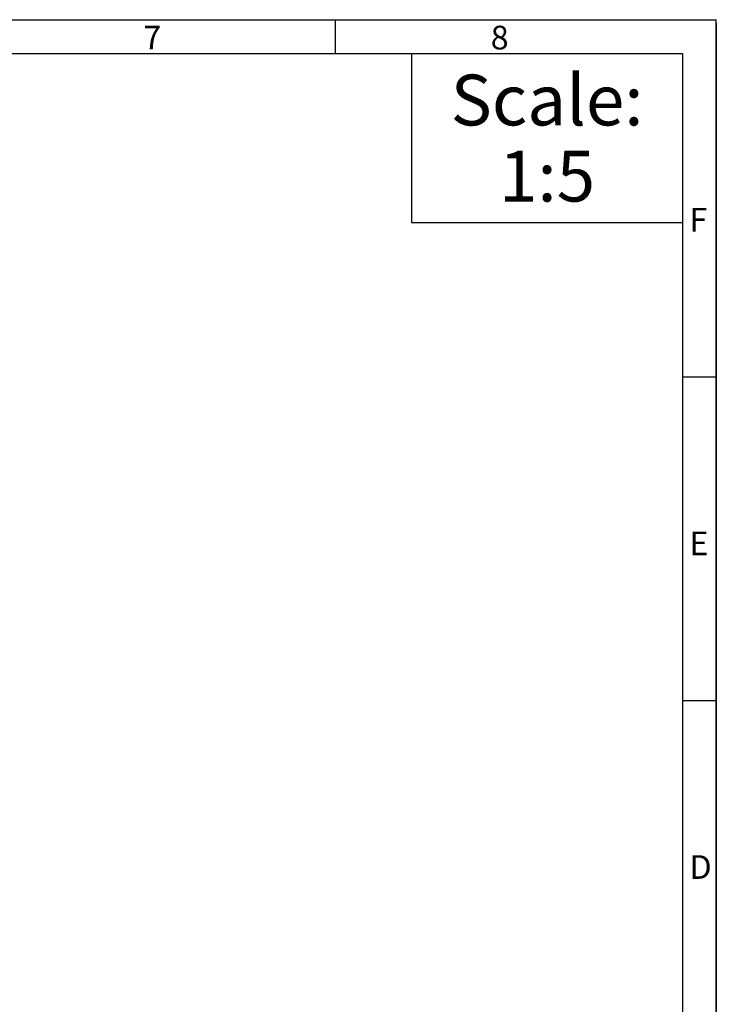
# Model space of a CAD drawing. Extents: x 0 to 420, y 0 to 297.
# Drawn here: x 317 to 420, y 151 to 297 of the extents above; entities that cross this region are included whole.
import ezdxf
from ezdxf.enums import TextEntityAlignment as Align

# ---------------------------------------------------------------- set-up
doc = ezdxf.new("R2010")
doc.units = 0
doc.header["$LTSCALE"] = 23.1
doc.layers.get('0').update_dxf_attribs({"linetype": 'CONTINUOUS'})
doc.styles.add('TEXTSTYLE_2', font='arial.ttf')
doc.styles.add('TEXTSTYLE_5', font='arialbd.ttf')

msp = doc.modelspace()

# ---------------------------------------------------------------- linework, layer by layer
at = {"color": 1, "linetype": 'CONTINUOUS'}
for p, q in [((0, 297), (420, 297)), ((363.75, 292), (363.75, 297)), ((420, 0), (420, 297)), ((420, 296.5), (420, 0)), ((420, 244.167), (415, 244.167)), ((420, 196.333), (415, 196.333))]:
    msp.add_line(p, q, dxfattribs=at)
at = {"color": 3, "linetype": 'CONTINUOUS'}
for p, q in [((5, 292), (415, 292)), ((415, 292), (415, 5))]:
    msp.add_line(p, q, dxfattribs=at)
at = {"color": 2, "linetype": 'CONTINUOUS'}
for p, q in [((375, 292), (415, 292)), ((375, 292), (375, 267)), ((415, 292), (415, 267)), ((375, 267), (415, 267))]:
    msp.add_line(p, q, dxfattribs=at)

# ---------------------------------------------------------------- texts
at = {"color": 5, "linetype": 'CONTINUOUS', "style": 'TEXTSTYLE_2'}
for s, p in [('7', (335.361, 292.608)), ('8', (386.678, 292.608)), ('F', (416.041, 265.675)), ('E', (416.041, 217.842)), ('D', (416.041, 170.008))]:
    msp.add_text(s, height=3.5, dxfattribs=at).set_placement(p)
at = {"color": 5, "linetype": 'CONTINUOUS', "style": 'TEXTSTYLE_5'}
for s, p in [('Scale:', (395, 281.375)), ('1:5', (395, 270.125))]:
    msp.add_text(s, height=7.5, dxfattribs=at).set_placement(p, align=Align.CENTER)

doc.saveas('drawing.dxf')
